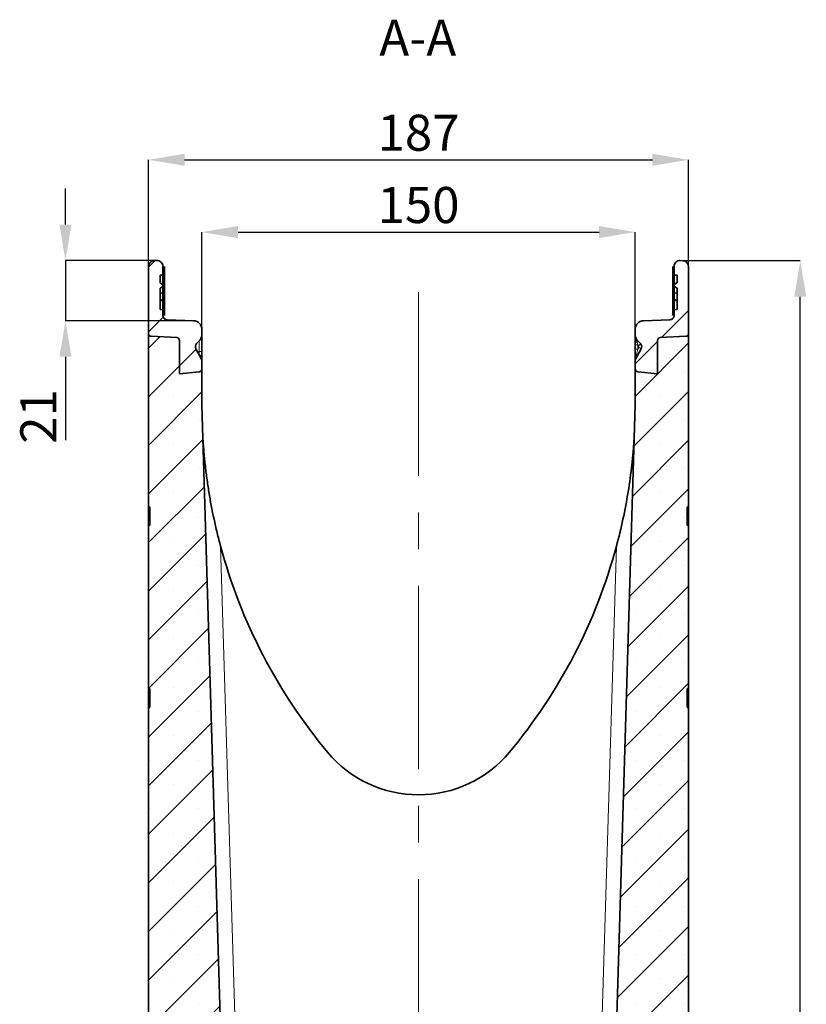
# Model space of a CAD drawing. Units: millimetres. Extents: x 135 to 1992, y 326 to 1380.
# Drawn here: x 1100 to 1373, y 1039 to 1380 of the extents above; entities that cross this region are included whole.
import ezdxf

# ---------------------------------------------------------------- set-up
doc = ezdxf.new("R2010")
doc.units = ezdxf.units.MM
doc.header["$LTSCALE"] = 5
doc.linetypes.add('CENTERX2', pattern=[20.32, 12.7, -2.54, 2.54, -2.54])
doc.layers.get('0').update_dxf_attribs({"color": 250})
for name, color, linetype in [('3012383', 7, 'Continuous'), ('CENTERLINES', 1, 'CENTERX2'), ('DIMENSION', 3, 'Continuous'), ('NOTES', 7, 'Continuous')]:
    doc.layers.add(name, color=color, linetype=linetype)
doc.styles.add('SLDTEXTSTYLE0', font='TXT', dxfattribs={"width": 0.605})
doc.dimstyles.new('SLDDIMSTYLE0', dxfattribs={"dimtxt": 12.5, "dimasz": 12.5, "dimexe": 0, "dimexo": 0.0625, "dimgap": 3.125, "dimtad": 1, "dimdec": 0, "dimrnd": 1e-09, "dimzin": 12, "dimdsep": 46, "dimtxsty": 'SLDTEXTSTYLE0', "dimsah": 1, "dimcen": 0.09, "dimadec": 0, "dimazin": 3, "dimtfac": 1, "dimtdec": 0, "dimtofl": 0, "dimtmove": 0, "dimatfit": 3, "dimfxl": 1, "dimfrac": 2, "dimtolj": 1, "dimtzin": 12, "dimarcsym": 0})
doc.dimstyles.new('SLDDIMSTYLE1', dxfattribs={"dimtxt": 12.5, "dimasz": 12.5, "dimexe": 0, "dimexo": 0.0625, "dimgap": 3.125, "dimtad": 1, "dimrnd": 1e-09, "dimzin": 12, "dimdsep": 46, "dimtxsty": 'SLDTEXTSTYLE0', "dimsah": 1, "dimcen": 0.09, "dimadec": 0, "dimazin": 3, "dimtfac": 1, "dimtofl": 0, "dimtmove": 0, "dimatfit": 3, "dimfxl": 1, "dimfrac": 2, "dimtolj": 1, "dimtzin": 12, "dimarcsym": 0})
doc.dimstyles.new('SLDDIMSTYLE3', dxfattribs={"dimtxt": 12.5, "dimasz": 12.5, "dimexe": 0, "dimexo": 0.0625, "dimgap": 3.125, "dimtad": 1, "dimdec": 0, "dimrnd": 1e-09, "dimzin": 12, "dimdsep": 46, "dimtxsty": 'SLDTEXTSTYLE0', "dimsah": 1, "dimcen": 0.09, "dimadec": 0, "dimazin": 3, "dimtfac": 1, "dimtdec": 0, "dimtmove": 0, "dimatfit": 0, "dimfxl": 1, "dimfrac": 2, "dimtolj": 1, "dimtzin": 12, "dimarcsym": 0})
pattern_1 = [(45, (-1144.775, -636.293), (-8.41899, 8.41899), []), (45, (-1136.356, -636.293), (-8.41899, 8.41899), [0, -11.90625])]
pattern_2 = [(45, (-1144.775, -636.293), (-11.22532, 11.22532), [])]

# ---------------------------------------------------------------- blocks, each defined once
blk = doc.blocks.new('1411843_002_D_7')
at = {"layer": 'DIMENSION', "color": 0, "linetype": 'Continuous', "lineweight": -2, "transparency": 16777216}
for p, q in [((1144.78, 1272.36), (1144.78, 1331.19)), ((1157.28, 1331.19), (1319.28, 1331.19)), ((1331.78, 1271.15), (1331.78, 1331.19))]:
    blk.add_line(p, q, dxfattribs=at)
at = {"layer": 'DIMENSION', "color": 0, "linetype": 'Continuous', "transparency": 16777216}
for points in [[(1157.28, 1333.28), (1157.28, 1329.11), (1144.78, 1331.19)], [(1319.28, 1333.28), (1319.28, 1329.11), (1331.78, 1331.19)]]:
    blk.add_solid(points, dxfattribs=at)
at = {"layer": 'DIMENSION', "color": 0, "linetype": 'Continuous', "lineweight": 18, "transparency": 16777216, "insert": (1238.28, 1346.82), "char_height": 12.5, "attachment_point": 2, "style": 'SLDTEXTSTYLE0'}
blk.add_mtext('\\A1;187', dxfattribs=at)
blk = doc.blocks.new('1411843_002_D_8')
at = {"layer": 'DIMENSION', "color": 0, "linetype": 'Continuous', "lineweight": -2, "transparency": 16777216}
for p, q in [((1116.05, 1308.79), (1116.05, 1321.29)), ((1147.61, 1296.29), (1116.05, 1296.29)), ((1116.05, 1296.29), (1116.05, 1275.47)), ((1160.32, 1275.47), (1116.05, 1275.47)), ((1116.05, 1262.97), (1116.05, 1234.14))]:
    blk.add_line(p, q, dxfattribs=at)
at = {"layer": 'DIMENSION', "color": 0, "linetype": 'Continuous', "transparency": 16777216}
for points in [[(1113.96, 1308.79), (1118.13, 1308.79), (1116.05, 1296.29)], [(1113.96, 1262.97), (1118.13, 1262.97), (1116.05, 1275.47)]]:
    blk.add_solid(points, dxfattribs=at)
at = {"layer": 'DIMENSION', "color": 0, "linetype": 'Continuous', "lineweight": 18, "transparency": 16777216, "insert": (1100.42, 1242.31), "char_height": 12.5, "attachment_point": 2, "rotation": 90, "style": 'SLDTEXTSTYLE0'}
blk.add_mtext('\\A1;21', dxfattribs=at)
blk = doc.blocks.new('1411843_002_D_9')
at = {"layer": 'DIMENSION', "color": 0, "linetype": 'Continuous', "lineweight": -2, "transparency": 16777216}
for p, q in [((1328.94, 1296.29), (1370.45, 1296.29)), ((1370.45, 673.54), (1370.45, 1283.79)), ((1341.9, 661.04), (1370.45, 661.04))]:
    blk.add_line(p, q, dxfattribs=at)
at = {"layer": 'DIMENSION', "color": 0, "linetype": 'Continuous', "transparency": 16777216}
for points in [[(1368.37, 1283.79), (1372.53, 1283.79), (1370.45, 1296.29)], [(1368.37, 673.54), (1372.53, 673.54), (1370.45, 661.04)]]:
    blk.add_solid(points, dxfattribs=at)
at = {"layer": 'DIMENSION', "color": 0, "linetype": 'Continuous', "lineweight": 18, "transparency": 16777216, "insert": (1354.83, 978.66), "char_height": 12.5, "attachment_point": 2, "rotation": 90, "style": 'SLDTEXTSTYLE0'}
blk.add_mtext('\\A1;635', dxfattribs=at)
blk = doc.blocks.new('1411843_002_D_10')
at = {"layer": 'DIMENSION', "color": 0, "linetype": 'Continuous', "lineweight": -2, "transparency": 16777216}
for p, q in [((1163.28, 1271.59), (1163.28, 1306.17)), ((1175.78, 1306.17), (1300.78, 1306.17)), ((1313.28, 1272.54), (1313.28, 1306.17))]:
    blk.add_line(p, q, dxfattribs=at)
at = {"layer": 'DIMENSION', "color": 0, "linetype": 'Continuous', "transparency": 16777216}
for points in [[(1175.78, 1308.25), (1175.78, 1304.08), (1163.28, 1306.17)], [(1300.78, 1308.25), (1300.78, 1304.08), (1313.28, 1306.17)]]:
    blk.add_solid(points, dxfattribs=at)
at = {"layer": 'DIMENSION', "color": 0, "linetype": 'Continuous', "lineweight": 18, "transparency": 16777216, "insert": (1238.28, 1321.79), "char_height": 12.5, "attachment_point": 2, "style": 'SLDTEXTSTYLE0'}
blk.add_mtext('\\A1;150', dxfattribs=at)
blk = doc.blocks.new('1411843_002__Section A-A')
at = {"linetype": 'Continuous', "lineweight": 18}
h = blk.add_hatch(dxfattribs=at)
h.set_pattern_fill('ANSI31', scale=5, style=0)
h.set_pattern_definition(pattern_2)
edge = h.paths.add_edge_path(flags=0)
edge.add_line((18.5, 622.48), (18.5, 625.35))
edge.add_arc((17.5, 625.35), 1, 0, 28.533)
edge.add_line((18.38, 625.82), (16.4, 629.46))
edge.add_arc((17.72, 630.18), 1.5, 135, 208.533, ccw=False)
edge.add_line((16.66, 631.24), (17.49, 632.08))
edge.add_arc((15.02, 634.55), 3.5, 315, 352.7478)
edge.add_arc((17.5, 634.24), 1, 352.7478, 360)
edge.add_line((18.5, 634.24), (18.5, 636.18))
edge.add_arc((15.5, 636.18), 3, 0, 88)
edge.add_line((15.6, 639.18), (6.45, 639.5))
edge.add_arc((6.5, 641), 1.5, 180, 268, ccw=False)
edge.add_line((5, 641), (5, 643))
edge.add_line((5, 643), (4, 643.05))
edge.add_line((4, 643.05), (4, 650.43))
edge.add_line((4, 650.43), (5, 651.02))
edge.add_line((5, 651.02), (5, 651.69))
edge.add_line((5, 651.69), (4.15, 652.21))
edge.add_line((4.15, 652.21), (4, 652.25))
edge.add_line((4, 652.25), (4, 654.94))
edge.add_line((4, 654.94), (5, 655))
edge.add_line((5, 655), (5, 658))
edge.add_arc((3, 658), 2, 0, 93)
edge.add_line((2.9, 659.99), (1.9, 659.94))
edge.add_arc((2, 657.94), 2, 93, 180)
edge.add_line((0, 657.94), (0, 634.79))
edge.add_arc((1, 634.79), 1, 180, 267)
edge.add_line((0.95, 633.79), (9.8, 633.33))
edge.add_arc((9.75, 632.33), 1, 0, 87, ccw=False)
edge.add_line((10.75, 632.33), (10.75, 620.76))
edge.add_line((10.75, 620.76), (17.6, 621.49))
edge.add_arc((17.5, 622.48), 1, 276, 360)
h = blk.add_hatch(dxfattribs=at)
h.set_pattern_fill('ANSI31', scale=5, style=0)
h.set_pattern_definition(pattern_2)
edge = h.paths.add_edge_path(flags=0)
edge.add_line((168.5, 625.35), (168.5, 622.48))
edge.add_arc((169.5, 622.48), 1, 180, 264)
edge.add_line((169.4, 621.49), (176.25, 620.76))
edge.add_line((176.25, 620.76), (176.25, 632.33))
edge.add_arc((177.25, 632.33), 1, 93, 180, ccw=False)
edge.add_line((177.2, 633.33), (186.05, 633.79))
edge.add_arc((186, 634.79), 1, 273, 360)
edge.add_line((187, 634.79), (187, 657.94))
edge.add_arc((185, 657.94), 2, 0, 87)
edge.add_line((185.1, 659.94), (184.1, 659.99))
edge.add_arc((184, 658), 2, 87, 180)
edge.add_line((182, 658), (182, 655))
edge.add_line((182, 655), (183, 654.94))
edge.add_line((183, 654.94), (183, 652.25))
edge.add_line((183, 652.25), (182.85, 652.21))
edge.add_line((182.85, 652.21), (182, 651.69))
edge.add_line((182, 651.69), (182, 651.02))
edge.add_line((182, 651.02), (183, 650.43))
edge.add_line((183, 650.43), (183, 643.05))
edge.add_line((183, 643.05), (182, 643))
edge.add_line((182, 643), (182, 641))
edge.add_arc((180.5, 641), 1.5, 272, 360, ccw=False)
edge.add_line((180.55, 639.5), (171.4, 639.18))
edge.add_arc((171.5, 636.18), 3, 92, 180)
edge.add_line((168.5, 636.18), (168.5, 634.24))
edge.add_arc((169.5, 634.24), 1, 180, 187.2522)
edge.add_arc((171.98, 634.55), 3.5, 187.2522, 225)
edge.add_line((169.51, 632.08), (170.34, 631.24))
edge.add_arc((169.28, 630.18), 1.5, -28.533, 45, ccw=False)
edge.add_line((170.6, 629.46), (168.62, 625.82))
edge.add_arc((169.5, 625.35), 1, 151.467, 180)
h = blk.add_hatch(dxfattribs=at)
h.set_pattern_fill('SACNCR', scale=5, style=0)
h.set_pattern_definition(pattern_1)
edge = h.paths.add_edge_path(flags=0)
edge.add_arc((197.5, 11.5), 1, 270, 360, ccw=False)
edge.add_line((197.5, 10.5), (194, 10.5))
edge.add_arc((194, 11), 0.5, 117, 270, ccw=False)
edge.add_line((193.77, 11.45), (195.18, 12.16))
edge.add_arc((194.5, 13.5), 1.5, 297, 360)
edge.add_line((196, 13.5), (196, 17.5))
edge.add_arc((195, 17.5), 1, 360, 450)
edge.add_line((195, 18.5), (186.5, 18.5))
edge.add_arc((186.5, 17.5), 1, 90, 180)
edge.add_line((185.5, 17.5), (185.5, 13.5))
edge.add_line((185.5, 13.5), (181.5, 13.5))
edge.add_line((181.5, 13.5), (181.5, 17.5))
edge.add_arc((180.5, 17.5), 1, 360, 450)
edge.add_line((180.5, 18.5), (172, 18.5))
edge.add_arc((172, 17.5), 1, 90, 180)
edge.add_line((171, 17.5), (171, 13.5))
edge.add_arc((172.5, 13.5), 1.5, 180, 243)
edge.add_line((171.82, 12.16), (173.23, 11.45))
edge.add_arc((173, 11), 0.5, -90, 63, ccw=False)
edge.add_line((173, 10.5), (169, 10.5))
edge.add_arc((169, 11), 0.5, 180, 270, ccw=False)
edge.add_line((168.5, 11), (168.5, 21.75))
edge.add_line((168.5, 21.75), (136.77, 20.09))
edge.add_line((136.77, 20.09), (137.51, 30.47))
edge.add_line((137.51, 30.47), (53.76, 33.4))
edge.add_arc((53.94, 38.39), 5, 184.084, 268, ccw=False)
edge.add_line((48.95, 38.04), (26.1, 358))
edge.add_line((26.1, 358), (18.5, 610))
edge.add_line((18.5, 610), (18.5, 622.48))
edge.add_arc((17.5, 622.48), 1, 276, 360, ccw=False)
edge.add_line((17.6, 621.49), (10.75, 620.76))
edge.add_line((10.75, 620.76), (10.75, 632.33))
edge.add_arc((9.75, 632.33), 1, 0, 87)
edge.add_line((9.8, 633.33), (0.95, 633.79))
edge.add_arc((1, 634.79), 1, 180, 267, ccw=False)
edge.add_line((0, 634.79), (0, 575.28))
edge.add_arc((0.5, 575.28), 0.5, 180, 239)
edge.add_line((0.24, 574.85), (0.26, 574.85))
edge.add_arc((0, 574.42), 0.5, 0, 59, ccw=False)
edge.add_line((0.5, 574.42), (0.5, 568.58))
edge.add_arc((0, 568.58), 0.5, 301, 360, ccw=False)
edge.add_line((0.26, 568.15), (0.24, 568.15))
edge.add_arc((0.5, 567.72), 0.5, 121, 180)
edge.add_line((0, 567.72), (0, 512.28))
edge.add_arc((0.5, 512.28), 0.5, 180, 239)
edge.add_line((0.24, 511.85), (0.26, 511.85))
edge.add_arc((0, 511.42), 0.5, 0, 59, ccw=False)
edge.add_line((0.5, 511.42), (0.5, 505.58))
edge.add_arc((0, 505.58), 0.5, 301, 360, ccw=False)
edge.add_line((0.26, 505.15), (0.24, 505.15))
edge.add_arc((0.5, 504.72), 0.5, 121, 180)
edge.add_line((0, 504.72), (0, 0))
edge.add_line((0, 0), (198.5, 0))
edge.add_line((198.5, 0), (198.5, 11.5))
h = blk.add_hatch(dxfattribs=at)
h.set_pattern_fill('SACNCR', scale=5, style=0)
h.set_pattern_definition(pattern_1)
edge = h.paths.add_edge_path(flags=0)
edge.add_arc((197.5, 197.5), 1, 0, 90, ccw=False)
edge.add_line((198.5, 197.5), (198.5, 218.61))
edge.add_arc((188.5, 218.61), 10, 0, 45)
edge.add_line((195.57, 225.68), (189.93, 231.32))
edge.add_arc((197, 238.39), 10, 180, 225, ccw=False)
edge.add_line((187, 238.39), (187, 504.72))
edge.add_arc((186.5, 504.72), 0.5, 0, 59)
edge.add_line((186.76, 505.15), (186.74, 505.15))
edge.add_arc((187, 505.58), 0.5, 180, 239, ccw=False)
edge.add_line((186.5, 505.58), (186.5, 511.42))
edge.add_arc((187, 511.42), 0.5, 121, 180, ccw=False)
edge.add_line((186.74, 511.85), (186.76, 511.85))
edge.add_arc((186.5, 512.28), 0.5, 301, 360)
edge.add_line((187, 512.28), (187, 567.72))
edge.add_arc((186.5, 567.72), 0.5, 0, 59)
edge.add_line((186.76, 568.15), (186.74, 568.15))
edge.add_arc((187, 568.58), 0.5, 180, 239, ccw=False)
edge.add_line((186.5, 568.58), (186.5, 574.42))
edge.add_arc((187, 574.42), 0.5, 121, 180, ccw=False)
edge.add_line((186.74, 574.85), (186.76, 574.85))
edge.add_arc((186.5, 575.28), 0.5, 301, 360)
edge.add_line((187, 575.28), (187, 634.79))
edge.add_arc((186, 634.79), 1, 273, 360, ccw=False)
edge.add_line((186.05, 633.79), (177.2, 633.33))
edge.add_arc((177.25, 632.33), 1, 93, 180)
edge.add_line((176.25, 632.33), (176.25, 620.76))
edge.add_line((176.25, 620.76), (169.4, 621.49))
edge.add_arc((169.5, 622.48), 1, 180, 264, ccw=False)
edge.add_line((168.5, 622.48), (168.5, 610))
edge.add_line((168.5, 610), (160.9, 358))
edge.add_line((160.9, 358), (148.78, 188.28))
edge.add_line((148.78, 188.28), (168.5, 187.25))
edge.add_line((168.5, 187.25), (168.5, 198))
edge.add_arc((169, 198), 0.5, 90, 180, ccw=False)
edge.add_line((169, 198.5), (173, 198.5))
edge.add_arc((173, 198), 0.5, -63, 90, ccw=False)
edge.add_line((173.23, 197.55), (171.82, 196.84))
edge.add_arc((172.5, 195.5), 1.5, 117, 180)
edge.add_line((171, 195.5), (171, 191.5))
edge.add_arc((172, 191.5), 1, 180, 270)
edge.add_line((172, 190.5), (180.5, 190.5))
edge.add_arc((180.5, 191.5), 1, 270, 360)
edge.add_line((181.5, 191.5), (181.5, 195.5))
edge.add_line((181.5, 195.5), (185.5, 195.5))
edge.add_line((185.5, 195.5), (185.5, 191.5))
edge.add_arc((186.5, 191.5), 1, 180, 270)
edge.add_line((186.5, 190.5), (195, 190.5))
edge.add_arc((195, 191.5), 1, 270, 360)
edge.add_line((196, 191.5), (196, 195.5))
edge.add_arc((194.5, 195.5), 1.5, 0, 63)
edge.add_line((195.18, 196.84), (193.77, 197.55))
edge.add_arc((194, 198), 0.5, 90, 243, ccw=False)
edge.add_line((194, 198.5), (197.5, 198.5))
at = {"color": 7, "linetype": 'Continuous', "lineweight": 35}
for p, q in [((1.9, 659.94), (2.9, 659.99)), ((184.1, 659.99), (185.1, 659.94)), ((0, 634.79), (0, 657.94)), ((4, 654.94), (5, 655)), ((4, 654.94), (4, 652.25)), ((5, 658), (5, 655)), ((5, 655), (5, 652)), ((5.5, 641), (5.5, 658)), ((181.5, 658), (181.5, 641)), ((182, 655), (182, 658)), ((182, 655), (183, 654.94)), ((182, 652), (182, 655)), ((183, 652.25), (183, 654.94)), ((187, 657.94), (187, 634.79)), ((4.15, 652.21), (4, 652.25)), ((5, 651.69), (4.15, 652.21)), ((5, 651.99), (4.15, 652.21)), ((5, 652), (5, 651.99)), ((5, 651.69), (5, 651.99)), ((5, 651.69), (5, 651.02)), ((182.85, 652.21), (182, 651.69)), ((182, 651.99), (182.85, 652.21)), ((182, 651.99), (182, 652)), ((182, 651.99), (182, 651.69)), ((182, 651.02), (182, 651.69)), ((183, 652.25), (182.85, 652.21)), ((4, 650.43), (5, 651.02)), ((4, 650.43), (4, 643.05)), ((5, 648.78), (4, 648.72)), ((5, 648.78), (5, 651.02)), ((5, 646.52), (5, 648.78)), ((182, 651.02), (183, 650.43)), ((182, 651.02), (182, 648.78)), ((182, 648.78), (183, 648.72)), ((182, 648.78), (182, 646.52)), ((183, 643.05), (183, 650.43)), ((5, 646.52), (4, 646.25)), ((5, 646.52), (5, 645.99)), ((5, 645.99), (5, 643)), ((182, 646.52), (183, 646.25)), ((182, 645.99), (182, 646.52)), ((182, 643), (182, 645.99)), ((5, 643), (4, 643.05)), ((5, 643), (5, 641)), ((183, 643.05), (182, 643)), ((182, 641), (182, 643)), ((6.45, 639.5), (15.6, 639.18)), ((171.4, 639.18), (180.55, 639.5)), ((0, 575.28), (0, 634.79)), ((18.5, 636.18), (18.5, 634.24)), ((18.5, 634.24), (18.5, 628.56)), ((168.5, 634.24), (168.5, 636.18)), ((187, 634.79), (187, 575.28)), ((9.8, 633.33), (0.95, 633.79)), ((9.8, 633.33), (0.95, 633.79)), ((10.75, 632.33), (10.75, 620.76)), ((10.75, 632.33), (10.75, 620.76)), ((16.66, 631.24), (17.49, 632.08)), ((168.5, 632.02), (168.5, 631.98)), ((168.5, 630.77), (168.5, 631.98)), ((169.51, 632.08), (170.34, 631.24)), ((176.25, 620.76), (176.25, 632.33)), ((176.25, 620.76), (176.25, 632.33)), ((186.05, 633.79), (177.2, 633.33)), ((186.05, 633.79), (177.2, 633.33)), ((18.38, 625.82), (16.4, 629.46)), ((18.5, 628.56), (18.5, 626.16)), ((168.5, 629.34), (168.5, 630.77)), ((168.5, 625.35), (168.5, 629.34)), ((170.6, 629.46), (168.62, 625.82)), ((18.5, 625.35), (18.5, 622.48)), ((168.5, 622.48), (168.5, 625.35)), ((17.6, 621.49), (10.75, 620.76)), ((17.6, 621.49), (10.75, 620.76)), ((18.5, 622.48), (18.5, 610)), ((168.5, 610), (168.5, 622.48)), ((176.25, 620.76), (169.4, 621.49)), ((176.25, 620.76), (169.4, 621.49)), ((18.5, 610), (26.1, 358)), ((160.9, 358), (168.5, 610)), ((0, 567.72), (0, 575.28)), ((0.26, 574.85), (0.24, 574.85)), ((0.5, 574.42), (0.5, 568.58)), ((186.5, 568.58), (186.5, 574.42)), ((186.76, 574.85), (186.74, 574.85)), ((187, 575.28), (187, 567.72)), ((0, 512.28), (0, 567.72)), ((0.24, 568.15), (0.26, 568.15)), ((186.74, 568.15), (186.76, 568.15)), ((187, 567.72), (187, 512.28)), ((0, 504.72), (0, 512.28)), ((0.26, 511.85), (0.24, 511.85)), ((186.76, 511.85), (186.74, 511.85)), ((187, 512.28), (187, 504.72)), ((0.5, 511.42), (0.5, 505.58)), ((186.5, 505.58), (186.5, 511.42)), ((0, 0), (0, 504.72)), ((0.24, 505.15), (0.26, 505.15)), ((186.74, 505.15), (186.76, 505.15)), ((187, 504.72), (187, 238.39))]:
    blk.add_line(p, q, dxfattribs=at)
at = {"color": 8, "linetype": 'Continuous', "lineweight": 18}
for p, q in [((5, 652), (4.96, 652)), ((182.04, 652), (182, 652)), ((4, 646.04), (5, 645.99)), ((182, 645.99), (183, 646.04)), ((17.55, 628.56), (17.55, 632.14)), ((16.88, 628.58), (17.55, 628.56)), ((168.5, 630.77), (169.45, 630.77)), ((168.5, 629.34), (169.45, 629.34)), ((169.69, 630.53), (169.45, 630.77)), ((169.45, 630.77), (169.45, 629.34)), ((169.45, 629.34), (169.77, 629.94)), ((17.66, 627.17), (17.78, 627.09)), ((17.78, 627.09), (17.93, 626.95)), ((17.78, 627.09), (17.78, 627.09)), ((18.35, 626.23), (18.41, 625.96)), ((18.41, 625.96), (18.45, 625.76)), ((0.24, 574.85), (0.24, 568.15)), ((0.26, 568.15), (0.26, 574.85)), ((186.74, 574.85), (186.74, 568.15)), ((186.76, 568.15), (186.76, 574.85)), ((24.98, 561.09), (30.47, 379)), ((156.53, 379), (162.02, 561.09)), ((0.24, 511.85), (0.24, 505.15)), ((0.26, 505.15), (0.26, 511.85)), ((186.74, 511.85), (186.74, 505.15)), ((186.76, 505.15), (186.76, 511.85))]:
    blk.add_line(p, q, dxfattribs=at)
at = {"color": 8, "linetype": 'Continuous', "lineweight": 18, "flags": 128}
for points in [[(168.5, 631.98), (168.51, 631.93), (168.55, 631.88), (168.6, 631.84), (168.68, 631.8), (168.77, 631.76), (168.89, 631.72), (169.01, 631.7), (169.15, 631.68)], [(18.26, 626.05), (18.25, 626.06), (18.25, 626.08), (18.26, 626.1), (18.27, 626.12), (18.28, 626.15), (18.3, 626.17), (18.32, 626.2), (18.35, 626.23)]]:
    blk.add_lwpolyline(points, dxfattribs=at)
at = {"color": 7, "linetype": 'Continuous', "lineweight": 35}
for centre, radius, start, end in [((2, 657.94), 2, 93, 180), ((3, 658), 2, 0, 93), ((184, 658), 2, 87, 180), ((185, 657.94), 2, 0, 87), ((6.5, 641), 1.5, 180, 268), ((15.5, 636.18), 3, 0, 88), ((171.5, 636.18), 3, 92, 180), ((180.5, 641), 1.5, 272, 0), ((1, 634.79), 1, 180, 267), ((1, 634.79), 1, 180, 267), ((17.5, 634.24), 1, 352.7478, 0), ((169.5, 634.24), 1, 180, 187.2522), ((186, 634.79), 1, 273, 0), ((186, 634.79), 1, 273, 0), ((9.75, 632.33), 1, 0, 87), ((9.75, 632.33), 1, 0, 87), ((17.72, 630.18), 1.5, 135, 208.533), ((15.02, 634.55), 3.5, 315, 352.7478), ((171.98, 634.55), 3.5, 187.2522, 225), ((169.28, 630.18), 1.5, 331.467, 45), ((177.25, 632.33), 1, 93, 180), ((177.25, 632.33), 1, 93, 180), ((17.5, 625.35), 1, 0, 28.533), ((169.5, 625.35), 1, 151.467, 180), ((17.5, 622.48), 1, 276, 0), ((17.5, 622.48), 1, 276, 0), ((169.5, 622.48), 1, 180, 264), ((169.5, 622.48), 1, 180, 264), ((0.5, 575.28), 0.5, 180, 239), ((0, 574.42), 0.5, 0, 59), ((187, 574.42), 0.5, 121, 180), ((186.5, 575.28), 0.5, 301, 0), ((0.5, 567.72), 0.5, 121, 180), ((0, 568.58), 0.5, 301, 0), ((187, 568.58), 0.5, 180, 239), ((186.5, 567.72), 0.5, 0, 59), ((206.44, 610), 187.94, 195.0851, 219.7703), ((-19.44, 610), 187.94, 320.2297, 344.9149), ((0.5, 512.28), 0.5, 180, 239), ((0, 511.42), 0.5, 0, 59), ((187, 511.42), 0.5, 121, 180), ((186.5, 512.28), 0.5, 301, 0), ((0.5, 504.72), 0.5, 121, 180), ((0, 505.58), 0.5, 301, 0), ((187, 505.58), 0.5, 180, 239), ((186.5, 504.72), 0.5, 0, 59), ((93.5, 516), 41, 219.7703, 320.2297)]:
    blk.add_arc(centre, radius, start, end, dxfattribs=at)
at = {"color": 8, "linetype": 'Continuous', "lineweight": 18}
for centre, radius, start, end in [((167.2, 633.76), 2.85, 313.0906, 323.9101), ((165.3, 635.26), 6.45, 312.9156, 321.4859), ((17.78, 755.68), 127.13, 269.8969, 270.324), ((169.34, 630.18), 0.5, 331.467, 45), ((165.49, 621.58), 9.4, 57.0553, 62.8766), ((17.61, 627.04), 0.172, 15.343, 67.4398), ((17.62, 627.04), 0.17, 14.4021, 67.6727), ((17.76, 627.27), 0.183, 243.4613, 275.8703), ((17.76, 627.27), 0.184, 243.0431, 276.1391), ((17.87, 627.13), 0.185, 223.0544, 287.5028), ((18.36, 626.03), 0.192, 42.8997, 93.4192), ((18.51, 625.86), 0.134, 136.698, 197.4624), ((18.48, 625.72), 0.0475, 128.2259, 187.4932), ((18.27, 625.61), 0.227, 1.1612, 40.0429)]:
    blk.add_arc(centre, radius, start, end, dxfattribs=at)
for centre, major_axis, ratio, start_param, end_param in [((169.5, 630.67), (-0.71, 2.12), 0.007405, 1.073973, 1.518968), ((17.5, 628.56), (-0.04, 1.5), 0.034773, 3.756388, 4.710363), ((169.5, 629.53), (0.88, 3.71), 0.001722, 1.623127, 3.147928)]:
    blk.add_ellipse(centre, major_axis=major_axis, ratio=ratio, start_param=start_param, end_param=end_param, dxfattribs=at)
at = {"color": 7, "linetype": 'Continuous', "lineweight": 35}
for points, knots in [([(168.5, 631.98), (168.5, 632.56), (168.5, 633.34), (168.5, 634.04), (168.5, 634.22), (168.5, 634.23), (168.5, 634.24)], [0, 0, 0, 0, 0.662756, 0.909798, 0.965493, 1, 1, 1, 1]), ([(18.5, 626.18), (18.5, 626.19), (18.51, 626.32), (18.43, 626.56), (18.25, 626.88), (17.97, 627.09), (17.77, 627.18), (17.68, 627.2), (17.68, 627.2)], [0, 0, 0, 0, 0.025243, 0.262688, 0.528832, 0.795522, 0.997721, 1, 1, 1, 1]), ([(18.5, 626.16), (18.5, 626), (18.5, 625.8), (18.5, 625.64), (18.5, 625.62)], [0, 0, 0, 0, 0.857641, 1, 1, 1, 1]), ([(18.84, 598.67), (18.84, 598.67), (18.84, 598.64), (18.85, 598.57), (18.85, 598.53), (18.86, 598.4), (18.86, 598.31), (18.88, 598.04), (18.89, 597.84), (18.93, 597.26), (18.96, 596.87), (19.04, 595.7), (19.11, 594.91), (19.31, 592.53), (19.46, 590.95), (19.81, 587.78), (20.01, 586.2), (20.44, 583.04), (20.67, 581.46), (21.44, 576.73), (22.03, 573.59), (23.04, 568.9), (23.4, 567.33), (24.16, 564.21), (24.56, 562.65), (24.98, 561.09)], [0, 0, 0, 0, 0.003906, 0.003906, 0.007812, 0.007812, 0.015625, 0.015625, 0.03125, 0.03125, 0.0625, 0.0625, 0.125, 0.125, 0.25, 0.25, 0.375, 0.375, 0.5, 0.5, 0.75, 0.75, 0.875, 0.875, 1, 1, 1, 1]), ([(162.02, 561.09), (162.86, 564.2), (163.62, 567.32), (164.97, 573.6), (165.56, 576.75), (166.59, 583.06), (167.02, 586.22), (167.54, 590.97), (167.69, 592.55), (167.9, 594.92), (167.96, 595.7), (168.04, 596.88), (168.07, 597.27), (168.11, 597.85), (168.12, 598.04), (168.14, 598.32), (168.14, 598.41), (168.15, 598.53), (168.15, 598.57), (168.16, 598.64), (168.16, 598.67), (168.16, 598.67)], [0, 0, 0, 0, 0.25, 0.25, 0.5, 0.5, 0.75, 0.75, 0.875, 0.875, 0.9375, 0.9375, 0.96875, 0.96875, 0.984375, 0.984375, 0.992188, 0.992188, 0.996094, 0.996094, 1, 1, 1, 1])]:
    blk.add_open_spline(points, degree=3, knots=knots, dxfattribs=at)
at = {"color": 8, "linetype": 'Continuous', "lineweight": 18}
for points, knots in [([(168.51, 634.11), (168.51, 634.11), (168.51, 634.11), (168.51, 634.09), (168.52, 634.01), (168.56, 633.61), (168.73, 632.81), (168.99, 632.1), (169.15, 631.68)], [0, 0, 0, 0, 0.006545, 0.015122, 0.03632, 0.126984, 0.486871, 1, 1, 1, 1]), ([(17.93, 626.95), (18.03, 626.82), (18.21, 626.6), (18.31, 626.33), (18.35, 626.23)], [0, 0, 0, 0, 0.596915, 1, 1, 1, 1])]:
    blk.add_open_spline(points, degree=3, knots=knots, dxfattribs=at)

msp = doc.modelspace()

# ---------------------------------------------------------------- linework, layer by layer
at = {"layer": 'CENTERLINES', "linetype": 'CENTERX2', "lineweight": 18}
msp.add_line((1238.2752177, 1285.3095156), (1238.2752177, 626.293232), dxfattribs=at)

# ---------------------------------------------------------------- block references
at = {"layer": '3012383'}
msp.add_blockref('1411843_002__Section A-A', (1144.7752177, 636.293232), dxfattribs=at)

# ---------------------------------------------------------------- texts
at = {"layer": 'NOTES', "linetype": 'Continuous', "lineweight": 0, "insert": (1238.0234829, 1379.7171248), "char_height": 12.5, "attachment_point": 2, "style": 'SLDTEXTSTYLE0'}
msp.add_mtext('A-A', dxfattribs=at)

# ---------------------------------------------------------------- dimensions: what is measured, and where the dimension line sits
at = {"layer": 'DIMENSION', "linetype": 'Continuous', "lineweight": 18}
for base, p1, p2, angle, dimstyle, picture, middle in [((1331.7752177, 1331.1926195), (1144.7752177, 1272.293232), (1331.7752177, 1271.0833581), 0, 'SLDDIMSTYLE1', '1411843_002_D_7', (1238.2752177, 1331.1926195)), ((1116.0458748, 1275.4734608), (1147.6705458, 1296.2864016), (1160.3799162, 1275.4734608), 90, 'SLDDIMSTYLE3', '1411843_002_D_8', (1116.0458748, 1242.3067942)), ((1370.4508192, 1296.2864016), (1341.8332032, 661.043232), (1328.8798896, 1296.2864016), 90, 'SLDDIMSTYLE0', '1411843_002_D_9', (1370.4508192, 978.6648168))]:
    dim = msp.add_linear_dim(base=base, p1=p1, p2=p2, angle=angle, dimstyle=dimstyle, dxfattribs=at)
    dim.commit()
    dim.dimension.update_dxf_attribs({"geometry": picture, "text_midpoint": middle, "dimtype": 160})
dim = msp.add_linear_dim(base=(1313.2752177, 1306.1654677), p1=(1163.2752177, 1271.5288243), p2=(1313.2752177, 1272.4752884), dimstyle='SLDDIMSTYLE1', dxfattribs=at)
dim.commit()
dim.dimension.update_dxf_attribs({"geometry": '1411843_002_D_10', "text_midpoint": (1238.2752177, 1306.1654677), "dimtype": 160})

doc.saveas('drawing.dxf')
